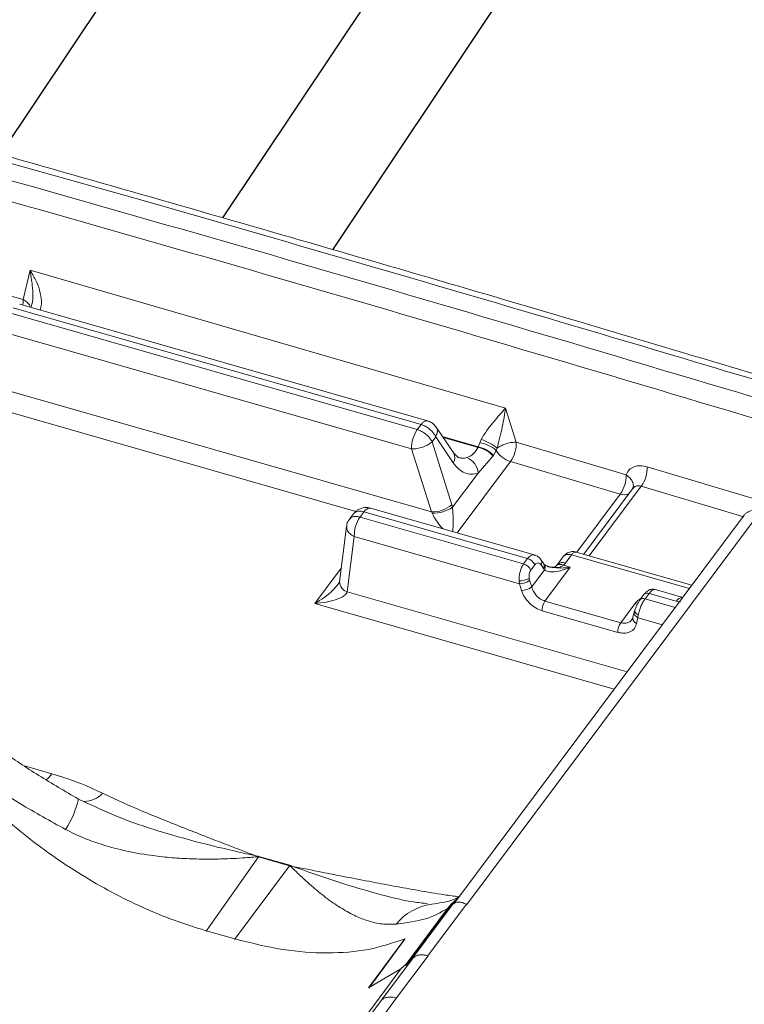
# Model space of a CAD drawing. Units: millimetres. Extents: x 771 to 7866, y -8654 to -5684.
# Drawn here: x 7391 to 7434, y -7348 to -7290 of the extents above; entities that cross this region are included whole.
import ezdxf

# ---------------------------------------------------------------- set-up
doc = ezdxf.new("R2010")
doc.units = ezdxf.units.MM
doc.header["$MEASUREMENT"] = 0
for name, color, linetype in [('Ripa', 1, 'Continuous'), ('Telha Dupla acabamento', 7, 'Continuous'), ('Telhas Advance', 1, 'Continuous')]:
    doc.layers.add(name, color=color, linetype=linetype)

msp = doc.modelspace()

# ---------------------------------------------------------------- linework, layer by layer
at = {"layer": 'Ripa'}
for p, q in [((7450.052, -7208.391), (7390.175, -7298.119)), ((7463.042, -7212.141), (7403.195, -7301.825)), ((7469.49, -7214.003), (7409.635, -7303.699))]:
    msp.add_line(p, q, dxfattribs=at)
at = {"layer": 'Telha Dupla acabamento', "linetype": 'Continuous', "lineweight": 15}
msp.add_open_spline([(7455.679, -7327.43), (7452.963, -7331.038), (7450.007, -7334.964), (7443.611, -7343.484), (7438.21, -7350.694), (7431.348, -7359.887), (7426.21, -7366.784), (7421.082, -7373.684), (7415.537, -7381.161), (7410.429, -7388.067), (7404.264, -7396.419), (7397.868, -7405.108), (7390.203, -7415.556), (7383.049, -7425.34), (7375.62, -7435.531), (7370.749, -7442.24), (7368.119, -7445.863)], degree=3, knots=[0, 0, 0, 0, 0.091667, 0.099781, 0.216404, 0.274715, 0.333026, 0.391337, 0.449649, 0.52254, 0.566276, 0.661152, 0.742475, 0.830574, 0.90851, 1, 1, 1, 1], dxfattribs=at)
at = {"layer": 'Telhas Advance', "linetype": 'Continuous', "lineweight": 15}
for p, q in [((7373.187, -7293.676), (7398.549, -7300.82)), ((7391.513, -7306.622), (7391.917, -7304.904)), ((7391.917, -7304.904), (7419.78, -7312.981)), ((7388.092, -7305.653), (7391.513, -7306.622)), ((7414.605, -7314.243), (7390.716, -7307.403)), ((7414.823, -7313.951), (7390.934, -7307.111)), ((7415.204, -7313.731), (7391.313, -7306.89)), ((7414.271, -7315.378), (7390.382, -7308.538)), ((7415.431, -7319.07), (7389.644, -7311.687)), ((7411.003, -7319.033), (7387.82, -7312.395)), ((7419.78, -7312.981), (7420.405, -7314.98)), ((7414.823, -7313.951), (7414.605, -7314.243)), ((7416.737, -7315.622), (7415.712, -7314.101)), ((7415.467, -7314.955), (7415.685, -7314.663)), ((7416.71, -7316.185), (7415.685, -7314.663)), ((7416.078, -7314.644), (7418.177, -7315.252)), ((7416.115, -7314.698), (7418.161, -7315.284)), ((7418.35, -7314.823), (7418.271, -7315.011)), ((7415.431, -7319.07), (7414.271, -7315.378)), ((7415.467, -7314.955), (7416.627, -7318.647)), ((7418.177, -7315.252), (7418.161, -7315.284)), ((7418.271, -7315.011), (7418.177, -7315.252)), ((7419.062, -7315.754), (7419.231, -7315.459)), ((7419.231, -7315.459), (7419.288, -7315.328)), ((7420.405, -7314.98), (7426.838, -7316.884)), ((7417.024, -7315.888), (7416.737, -7315.621)), ((7419.045, -7315.783), (7418.164, -7316.79)), ((7419.045, -7315.783), (7419.062, -7315.754)), ((7420.063, -7316.114), (7416.941, -7320.294)), ((7426.495, -7318.017), (7420.063, -7316.114)), ((7428.071, -7316.42), (7434.603, -7318.374)), ((7418.164, -7316.79), (7416.668, -7318.793)), ((7427.212, -7317.713), (7424.354, -7321.54)), ((7427.727, -7317.553), (7424.679, -7321.634)), ((7427.236, -7317.658), (7427.229, -7317.691)), ((7433.733, -7319.349), (7427.727, -7317.553)), ((7423.949, -7321.425), (7426.495, -7318.017)), ((7421.533, -7321.609), (7411.861, -7318.84)), ((7416.627, -7318.647), (7416.668, -7318.793)), ((7410.87, -7319.174), (7410.636, -7319.487)), ((7411.249, -7319.373), (7411.481, -7319.061)), ((7420.831, -7322.116), (7411.249, -7319.373)), ((7421.064, -7321.805), (7411.481, -7319.061)), ((7415.431, -7319.07), (7415.469, -7319.148)), ((7433.753, -7319.257), (7416.739, -7342.037)), ((7434.589, -7319.196), (7417.504, -7342.073)), ((7410.462, -7319.92), (7410.049, -7323.161)), ((7410.915, -7320.508), (7410.502, -7323.749)), ((7420.585, -7323.277), (7410.915, -7320.508)), ((7420.831, -7322.116), (7421.064, -7321.805)), ((7423.177, -7321.665), (7422.819, -7322.145)), ((7423.278, -7322.06), (7423.635, -7321.582)), ((7430.54, -7323.559), (7423.635, -7321.582)), ((7430.692, -7323.355), (7423.919, -7321.416)), ((7408.6, -7324.435), (7410.151, -7322.358)), ((7421.495, -7322.161), (7421.262, -7322.472)), ((7421.999, -7322.382), (7421.854, -7322.167)), ((7422.013, -7322.101), (7421.868, -7321.886)), ((7422.055, -7322.458), (7421.999, -7322.382)), ((7422.044, -7322.144), (7422.013, -7322.101)), ((7423.562, -7322.307), (7422.083, -7324.289)), ((7422.207, -7322.232), (7422.296, -7322.275)), ((7422.503, -7322.319), (7422.296, -7322.275)), ((7422.819, -7322.144), (7422.761, -7322.212)), ((7423.164, -7322.193), (7423.278, -7322.06)), ((7423.562, -7322.307), (7423.164, -7322.193)), ((7421.162, -7322.975), (7421.183, -7323.065)), ((7422.055, -7322.458), (7421.307, -7323.46)), ((7420.585, -7323.277), (7420.564, -7323.103)), ((7420.709, -7323.671), (7420.585, -7323.277)), ((7421.307, -7323.46), (7421.183, -7323.065)), ((7430.153, -7324.077), (7428.475, -7323.597)), ((7410.502, -7323.749), (7426.893, -7328.442)), ((7427.879, -7323.9), (7427.647, -7324.212)), ((7428.185, -7323.844), (7427.953, -7324.155)), ((7429.717, -7324.66), (7427.953, -7324.155)), ((7429.778, -7324.3), (7428.185, -7323.844)), ((7426.136, -7329.456), (7408.6, -7324.435)), ((7422.083, -7324.289), (7426.518, -7325.558)), ((7426.518, -7325.558), (7427.35, -7324.444)), ((7429.778, -7324.3), (7430.019, -7324.354)), ((7426.351, -7326.126), (7421.915, -7324.856)), ((7427.233, -7325.264), (7427.181, -7325.377)), ((7427.312, -7324.925), (7427.233, -7325.261)), ((7427.342, -7324.818), (7427.311, -7324.928)), ((7427.53, -7325.265), (7427.452, -7325.602)), ((7427.552, -7325.104), (7427.53, -7325.265)), ((7428.96, -7325.675), (7427.53, -7325.265)), ((7391.594, -7333.953), (7393.201, -7334.413)), ((7395.348, -7336.175), (7394.758, -7335.893)), ((7405.305, -7339.283), (7402.232, -7343.644)), ((7405.146, -7339.221), (7405.279, -7339.245)), ((7405.264, -7339.274), (7405.146, -7339.221)), ((7405.305, -7339.283), (7405.264, -7339.274)), ((7405.279, -7339.245), (7405.325, -7339.255)), ((7405.305, -7339.283), (7407.125, -7339.804)), ((7405.325, -7339.255), (7407.146, -7339.777)), ((7407.125, -7339.804), (7403.894, -7344.12)), ((7407.163, -7339.818), (7407.125, -7339.804)), ((7407.146, -7339.777), (7407.188, -7339.791)), ((7407.304, -7339.839), (7407.163, -7339.818)), ((7407.188, -7339.791), (7407.304, -7339.839)), ((7416.602, -7342.041), (7413.923, -7345.647)), ((7416.734, -7341.996), (7414.331, -7345.219)), ((7417.477, -7342.057), (7415.225, -7345.078)), ((7416.602, -7342.041), (7416.379, -7342.307)), ((7416.602, -7342.041), (7416.956, -7341.727)), ((7416.973, -7341.725), (7416.661, -7342.076)), ((7413.903, -7345.641), (7416.379, -7342.307)), ((7416.659, -7342.073), (7416.619, -7342.113)), ((7403.92, -7344.089), (7402.186, -7343.593)), ((7411.752, -7346.954), (7413.868, -7344.088)), ((7413.872, -7344.106), (7411.756, -7346.972)), ((7413.868, -7344.088), (7413.872, -7344.106)), ((7414.355, -7345.204), (7412.511, -7347.677)), ((7415.234, -7345.08), (7413.392, -7347.551)), ((7414.242, -7345.319), (7413.642, -7345.85)), ((7414.355, -7345.204), (7414.242, -7345.319)), ((7414.331, -7345.219), (7414.242, -7345.319)), ((7388.75, -7379.416), (7413.642, -7345.85)), ((7413.642, -7345.85), (7411.752, -7346.954)), ((7413.392, -7347.551), (7389.108, -7380.135)), ((7412.511, -7347.677), (7389.33, -7378.775))]:
    msp.add_line(p, q, dxfattribs=at)
at = {"layer": 'Telhas Advance', "linetype": 'Continuous', "lineweight": 15, "flags": 128}
for points in [[(7427.512, -7324.477), (7427.478, -7324.472), (7427.35, -7324.444)], [(7427.53, -7325.265), (7427.46, -7325.222), (7427.401, -7325.171), (7427.355, -7325.116), (7427.324, -7325.057), (7427.308, -7324.997), (7427.309, -7324.939), (7427.327, -7324.883), (7427.338, -7324.862)], [(7427.552, -7325.104), (7427.486, -7325.062), (7427.43, -7325.017), (7427.387, -7324.97), (7427.356, -7324.922), (7427.34, -7324.875), (7427.339, -7324.831), (7427.342, -7324.818)], [(7393.201, -7334.413), (7393.015, -7334.634), (7392.85, -7334.785)]]:
    msp.add_lwpolyline(points, dxfattribs=at)
at = {"layer": 'Telhas Advance', "linetype": 'Continuous', "lineweight": 15}
for centre, radius, start, end in [((7416.144, -7315.313), 1.874, 145.19632, 182.00774), ((7417.411, -7317.689), 3.016, 51.50859, 71.86577), ((7417.803, -7316.951), 1.705, 43.25651, 77.87098), ((7417.818, -7316.919), 1.705, 43.10481, 77.83477), ((7417.942, -7316.967), 1.983, 49.47214, 80.45145), ((7420.482, -7314.724), 1.452, 210.45453, 253.24141), ((7418.553, -7315.041), 1.853, 324.61623, 1.86554), ((7416.258, -7315.881), 0.545, 326.10266, 28.381), ((7417.098, -7316.866), 1.068, 4.07324, 67.1587), ((7426.226, -7316.479), 1.846, 324.41709, 1.81651), ((7424.992, -7316.943), 1.847, 324.4502, 1.82467), ((7426.723, -7317.408), 0.65, 249.45659, 295.41473), ((7411.848, -7319.253), 0.413, 88.16286, 152.3312), ((7415.46, -7317.25), 1.82, 269.07447, 309.87537), ((7415.508, -7317.078), 2.07, 268.93445, 304.08394), ((7411.259, -7319.568), 0.554, 66.27719, 134.64881), ((7412.788, -7320.442), 1.874, 145.19632, 182.00774), ((7420.86, -7322.49), 0.715, 27.42869, 73.46358), ((7423.909, -7321.726), 0.31, 88.16286, 152.3312), ((7420.628, -7322.802), 0.715, 27.42869, 73.46358), ((7421.636, -7322.016), 0.266, 325.26455, 29.37174), ((7421.773, -7322.23), 0.272, 326.10266, 28.381), ((7421.813, -7322.311), 0.283, 328.71752, 41.25757), ((7422.242, -7322.457), 0.19, 73.50425, 96.38307), ((7422.414, -7322.509), 0.21, 64.76152, 96.10411), ((7422.976, -7322.5), 0.359, 58.61764, 127.08013), ((7423.113, -7322.438), 0.412, 66.40472, 137.40663), ((7420.597, -7321.791), 1.312, 268.57114, 295.53047), ((7410.681, -7323.142), 0.632, 181.68855, 253.57651), ((7420.6, -7322.367), 0.91, 269.07447, 309.87537), ((7420.724, -7322.761), 0.91, 269.07447, 309.87537), ((7427.838, -7324.39), 0.262, 64.01754, 136.90847), ((7428.07, -7324.079), 0.262, 64.01754, 136.90847), ((7430.144, -7324.492), 0.413, 88.15213, 152.33296), ((7422.852, -7324.823), 0.937, 145.19632, 182.00774), ((7427.551, -7325.297), 0.32, 173.44502, 251.82143), ((3762.348, -4667.389), 4549.755, 322.239566, 324.252795), ((7427.287, -7326.093), 0.937, 145.19632, 182.00774), ((7395.075, -7334.541), 1.489, 270.55113, 317.16836), ((7389.537, -7334.724), 5.35, 326.53103, 347.38589), ((7407.874, -7340.678), 2.964, 151.0841, 151.72447), ((7407.586, -7340.944), 2.822, 143.24771, 143.94921), ((7409.407, -7341.465), 2.822, 143.24771, 143.94921), ((7409.21, -7341.733), 2.803, 136.14891, 136.89398), ((7415.879, -7345.262), 3.236, 97.53804, 140.94359)]:
    msp.add_arc(centre, radius, start, end, dxfattribs=at)
for points, knots in [([(7437.899, -7312.047), (7432.686, -7310.484), (7421.316, -7307.075), (7403.691, -7301.95), (7387.459, -7297.313), (7377.382, -7294.525), (7373.549, -7293.465)], [0, 0, 0, 0, 0.244741, 0.533685, 0.82266, 1, 1, 1, 1]), ([(7380.476, -7296.729), (7389.92, -7299.397), (7408.807, -7304.733), (7427.512, -7310.312), (7436.863, -7313.101)], [0, 0, 0, 0, 0.5000304, 1, 1, 1, 1]), ([(7380.148, -7297.866), (7389.588, -7300.533), (7408.469, -7305.868), (7427.168, -7311.444), (7436.517, -7314.232)], [0, 0, 0, 0, 0.5, 1, 1, 1, 1]), ([(7391.917, -7304.904), (7392.031, -7305.088), (7392.261, -7305.455), (7392.502, -7306.075), (7392.598, -7306.619), (7392.582, -7307.012), (7392.528, -7307.174), (7392.509, -7307.233)], [0, 0, 0, 0, 0.262502, 0.524161, 0.786648, 0.923315, 1, 1, 1, 1]), ([(7391.995, -7307.028), (7392.017, -7306.942), (7392.093, -7306.639), (7392.087, -7305.894), (7391.985, -7305.3), (7391.917, -7304.904)], [0, 0, 0, 0, 0.117869, 0.41256, 1, 1, 1, 1]), ([(7391.501, -7306.913), (7391.501, -7306.908), (7391.524, -7306.804), (7391.518, -7306.711), (7391.513, -7306.622)], [0, 0, 0, 0, 0.040009, 1, 1, 1, 1]), ([(7391.513, -7306.622), (7391.593, -7306.673), (7391.76, -7306.777), (7391.9, -7306.941), (7391.92, -7307.04), (7391.925, -7307.065)], [0, 0, 0, 0, 0.410099, 0.851738, 1, 1, 1, 1]), ([(7418.35, -7314.823), (7418.455, -7314.644), (7418.668, -7314.278), (7419.066, -7313.788), (7419.45, -7313.345), (7419.669, -7313.103), (7419.78, -7312.981)], [0, 0, 0, 0, 0.238868, 0.487086, 0.742234, 1, 1, 1, 1]), ([(7419.78, -7312.981), (7419.723, -7313.336), (7419.639, -7313.87), (7419.44, -7314.682), (7419.339, -7315.113), (7419.288, -7315.328)], [0, 0, 0, 0, 0.49936, 0.750287, 1, 1, 1, 1]), ([(7415.199, -7313.743), (7415.162, -7313.734), (7415.083, -7313.716), (7414.948, -7313.802), (7414.861, -7313.905), (7414.823, -7313.951)], [0, 0, 0, 0, 0.327751, 0.700213, 1, 1, 1, 1]), ([(7415.706, -7314.103), (7415.638, -7314.019), (7415.518, -7313.87), (7415.326, -7313.762), (7415.223, -7313.74), (7415.2, -7313.736)], [0, 0, 0, 0, 0.504163, 0.8935138, 1, 1, 1, 1]), ([(7415.467, -7314.955), (7415.441, -7314.906), (7415.39, -7314.81), (7415.251, -7314.635), (7415.053, -7314.458), (7414.815, -7314.315), (7414.67, -7314.265), (7414.605, -7314.243)], [0, 0, 0, 0, 0.160407, 0.313176, 0.586659, 0.814715, 1, 1, 1, 1]), ([(7414.823, -7313.951), (7414.888, -7313.973), (7415.033, -7314.023), (7415.271, -7314.167), (7415.469, -7314.343), (7415.608, -7314.518), (7415.659, -7314.614), (7415.685, -7314.663)], [0, 0, 0, 0, 0.185285, 0.413341, 0.686824, 0.839593, 1, 1, 1, 1]), ([(7415.7, -7314.109), (7415.717, -7314.126), (7415.785, -7314.197), (7415.796, -7314.396), (7415.722, -7314.574), (7415.685, -7314.663)], [0, 0, 0, 0, 0.138269, 0.569135, 1, 1, 1, 1]), ([(7418.161, -7315.284), (7418.077, -7315.427), (7417.907, -7315.715), (7417.645, -7315.826), (7417.513, -7315.882)], [0, 0, 0, 0, 0.496976, 1, 1, 1, 1]), ([(7419.288, -7315.328), (7419.364, -7315.278), (7419.52, -7315.175), (7419.825, -7315.058), (7420.137, -7314.985), (7420.318, -7314.982), (7420.405, -7314.98)], [0, 0, 0, 0, 0.2478139, 0.5073178, 0.7628273, 1, 1, 1, 1]), ([(7417.022, -7315.876), (7417.093, -7315.897), (7417.257, -7315.945), (7417.42, -7315.905), (7417.513, -7315.882)], [0, 0, 0, 0, 0.432998, 1, 1, 1, 1]), ([(7418.164, -7316.79), (7418.035, -7316.825), (7417.774, -7316.895), (7417.382, -7316.802), (7417.014, -7316.576), (7416.811, -7316.314), (7416.71, -7316.185)], [0, 0, 0, 0, 0.243798, 0.496392, 0.750943, 1, 1, 1, 1]), ([(7426.838, -7316.884), (7426.892, -7316.783), (7427, -7316.582), (7427.295, -7316.404), (7427.659, -7316.332), (7427.934, -7316.391), (7428.071, -7316.42)], [0, 0, 0, 0, 0.2498, 0.499744, 0.749829, 1, 1, 1, 1]), ([(7426.838, -7316.884), (7426.923, -7316.949), (7427.099, -7317.085), (7427.24, -7317.344), (7427.28, -7317.553), (7427.231, -7317.647), (7427.22, -7317.668)], [0, 0, 0, 0, 0.289234, 0.59993, 0.910625, 1, 1, 1, 1]), ([(7427.219, -7317.717), (7427.232, -7317.697), (7427.273, -7317.629), (7427.389, -7317.559), (7427.55, -7317.515), (7427.669, -7317.54), (7427.727, -7317.553)], [0, 0, 0, 0, 0.125465, 0.409731, 0.709921, 1, 1, 1, 1]), ([(7411.436, -7318.821), (7411.322, -7318.856), (7411.157, -7318.907), (7410.973, -7319.046), (7410.91, -7319.135), (7410.878, -7319.18)], [0, 0, 0, 0, 0.520165, 0.757914, 1, 1, 1, 1]), ([(7411.859, -7318.846), (7411.807, -7318.831), (7411.669, -7318.791), (7411.526, -7318.809), (7411.436, -7318.821)], [0, 0, 0, 0, 0.373027, 1, 1, 1, 1]), ([(7416.668, -7318.793), (7416.673, -7318.85), (7416.684, -7318.976), (7416.698, -7319.274), (7416.707, -7319.732), (7416.693, -7320.042), (7416.684, -7320.221)], [0, 0, 0, 0, 0.107601, 0.234439, 0.556308, 1, 1, 1, 1]), ([(7434.879, -7319.032), (7434.787, -7319.009), (7434.595, -7318.961), (7434.286, -7318.958), (7434.031, -7319.03), (7433.849, -7319.145), (7433.779, -7319.227), (7433.744, -7319.269)], [0, 0, 0, 0, 0.212871, 0.4466631, 0.7076677, 0.8501088, 1, 1, 1, 1]), ([(7410.645, -7319.492), (7410.621, -7319.519), (7410.533, -7319.625), (7410.468, -7319.78), (7410.47, -7319.902), (7410.47, -7319.921)], [0, 0, 0, 0, 0.228663, 0.877254, 1, 1, 1, 1]), ([(7411.249, -7319.373), (7411.182, -7319.357), (7411.031, -7319.323), (7410.816, -7319.348), (7410.681, -7319.414), (7410.643, -7319.481), (7410.639, -7319.488)], [0, 0, 0, 0, 0.25651, 0.575204, 0.959124, 1, 1, 1, 1]), ([(7416.113, -7320.058), (7416.058, -7320.001), (7415.903, -7319.842), (7415.709, -7319.566), (7415.55, -7319.312), (7415.495, -7319.199), (7415.469, -7319.148)], [0, 0, 0, 0, 0.245165, 0.681898, 0.853992, 1, 1, 1, 1]), ([(7410.915, -7320.508), (7410.82, -7320.456), (7410.631, -7320.351), (7410.469, -7320.135), (7410.467, -7319.99), (7410.466, -7319.92)], [0, 0, 0, 0, 0.342208, 0.684416, 1, 1, 1, 1]), ([(7421.064, -7321.805), (7421.117, -7321.746), (7421.226, -7321.625), (7421.376, -7321.567), (7421.456, -7321.597), (7421.481, -7321.606)], [0, 0, 0, 0, 0.394812, 0.80749, 1, 1, 1, 1]), ([(7421.867, -7321.885), (7421.841, -7321.851), (7421.789, -7321.781), (7421.662, -7321.668), (7421.553, -7321.624), (7421.48, -7321.594)], [0, 0, 0, 0, 0.247871, 0.498079, 1, 1, 1, 1]), ([(7423.179, -7321.669), (7423.186, -7321.658), (7423.221, -7321.606), (7423.326, -7321.559), (7423.481, -7321.546), (7423.587, -7321.571), (7423.635, -7321.582)], [0, 0, 0, 0, 0.099656, 0.458159, 0.757114, 1, 1, 1, 1]), ([(7423.601, -7321.401), (7423.515, -7321.428), (7423.39, -7321.467), (7423.257, -7321.568), (7423.213, -7321.629), (7423.193, -7321.657)], [0, 0, 0, 0, 0.543779, 0.790882, 1, 1, 1, 1]), ([(7423.918, -7321.42), (7423.878, -7321.409), (7423.775, -7321.38), (7423.667, -7321.393), (7423.601, -7321.401)], [0, 0, 0, 0, 0.3815, 1, 1, 1, 1]), ([(7420.564, -7323.103), (7420.564, -7323.009), (7420.563, -7322.832), (7420.618, -7322.559), (7420.706, -7322.31), (7420.79, -7322.18), (7420.831, -7322.116)], [0, 0, 0, 0, 0.266135, 0.501096, 0.754484, 1, 1, 1, 1]), ([(7421.495, -7322.161), (7421.522, -7322.131), (7421.578, -7322.07), (7421.679, -7322.045), (7421.777, -7322.074), (7421.829, -7322.137), (7421.854, -7322.167)], [0, 0, 0, 0, 0.238768, 0.494827, 0.754, 1, 1, 1, 1]), ([(7422.256, -7322.263), (7422.225, -7322.252), (7422.166, -7322.232), (7422.083, -7322.184), (7422.059, -7322.16), (7422.044, -7322.144)], [0, 0, 0, 0, 0.271656, 0.526624, 1, 1, 1, 1]), ([(7423.562, -7322.307), (7423.408, -7322.371), (7423.101, -7322.497), (7422.662, -7322.588), (7422.342, -7322.586), (7422.15, -7322.53), (7422.086, -7322.481), (7422.055, -7322.458)], [0, 0, 0, 0, 0.286888, 0.56846, 0.810683, 0.910989, 1, 1, 1, 1]), ([(7422.432, -7322.3), (7422.408, -7322.297), (7422.354, -7322.29), (7422.298, -7322.276), (7422.267, -7322.268)], [0, 0, 0, 0, 0.4476105, 1, 1, 1, 1]), ([(7422.8, -7322.18), (7422.757, -7322.218), (7422.689, -7322.278), (7422.56, -7322.306), (7422.489, -7322.303), (7422.463, -7322.301)], [0, 0, 0, 0, 0.5265182, 0.8280554, 1, 1, 1, 1]), ([(7422.503, -7322.319), (7422.633, -7322.329), (7422.819, -7322.344), (7423.041, -7322.28), (7423.124, -7322.221), (7423.164, -7322.193)], [0, 0, 0, 0, 0.542898, 0.782918, 1, 1, 1, 1]), ([(7423.562, -7322.307), (7423.377, -7322.33), (7423.021, -7322.374), (7422.671, -7322.337), (7422.503, -7322.319)], [0, 0, 0, 0, 0.520049, 1, 1, 1, 1]), ([(7421.262, -7322.472), (7421.242, -7322.504), (7421.201, -7322.569), (7421.163, -7322.7), (7421.147, -7322.841), (7421.157, -7322.931), (7421.162, -7322.975)], [0, 0, 0, 0, 0.241581, 0.495662, 0.752225, 1, 1, 1, 1]), ([(7408.6, -7324.435), (7408.972, -7324.206), (7409.48, -7323.894), (7409.868, -7323.422), (7409.971, -7323.296)], [0, 0, 0, 0, 0.7351763, 1, 1, 1, 1]), ([(7410.049, -7323.156), (7410.05, -7323.156), (7410.05, -7323.156), (7410.042, -7323.184), (7410.018, -7323.235), (7409.987, -7323.281), (7409.971, -7323.305)], [0, 0, 0, 0, 0.186716, 0.446834, 0.715462, 1, 1, 1, 1]), ([(7421.307, -7323.46), (7421.342, -7323.56), (7421.405, -7323.745), (7421.595, -7323.994), (7421.822, -7324.189), (7421.997, -7324.256), (7422.083, -7324.289)], [0, 0, 0, 0, 0.274123, 0.504715, 0.757751, 1, 1, 1, 1]), ([(7428.528, -7323.612), (7428.459, -7323.602), (7428.326, -7323.582), (7428.14, -7323.652), (7427.992, -7323.761), (7427.916, -7323.855), (7427.88, -7323.9)], [0, 0, 0, 0, 0.280037, 0.544343, 0.783762, 1, 1, 1, 1]), ([(7410.502, -7323.749), (7410.482, -7323.788), (7410.44, -7323.873), (7410.243, -7324.038), (7409.663, -7324.309), (7409.043, -7324.383), (7408.6, -7324.435)], [0, 0, 0, 0, 0.07674, 0.167266, 0.404709, 1, 1, 1, 1]), ([(7421.915, -7324.856), (7421.788, -7324.809), (7421.525, -7324.71), (7421.162, -7324.421), (7420.865, -7324.061), (7420.76, -7323.799), (7420.709, -7323.671)], [0, 0, 0, 0, 0.2417739, 0.4978637, 0.7552106, 1, 1, 1, 1]), ([(7427.701, -7324.138), (7427.661, -7324.161), (7427.513, -7324.244), (7427.419, -7324.36), (7427.35, -7324.444)], [0, 0, 0, 0, 0.272783, 1, 1, 1, 1]), ([(7427.953, -7324.155), (7427.909, -7324.218), (7427.821, -7324.347), (7427.706, -7324.588), (7427.608, -7324.85), (7427.572, -7325.016), (7427.552, -7325.104)], [0, 0, 0, 0, 0.245497, 0.498904, 0.73384, 1, 1, 1, 1]), ([(7428.524, -7323.623), (7428.508, -7323.616), (7428.459, -7323.595), (7428.339, -7323.662), (7428.236, -7323.784), (7428.185, -7323.844)], [0, 0, 0, 0, 0.185048, 0.601515, 1, 1, 1, 1]), ([(7427.677, -7324.181), (7427.644, -7324.228), (7427.578, -7324.322), (7427.482, -7324.498), (7427.398, -7324.683), (7427.358, -7324.801), (7427.338, -7324.86)], [0, 0, 0, 0, 0.248329, 0.496718, 0.746658, 1, 1, 1, 1]), ([(7454.269, -7324.829), (7446.505, -7335.56), (7430.977, -7357.021), (7407.22, -7389.084), (7383.153, -7421.057), (7366.8, -7442.282), (7358.624, -7452.895)], [0, 0, 0, 0, 0.250009, 0.5, 0.749991, 1, 1, 1, 1]), ([(7426.518, -7325.558), (7426.603, -7325.575), (7426.778, -7325.608), (7427.001, -7325.541), (7427.165, -7325.424), (7427.214, -7325.309), (7427.234, -7325.261)], [0, 0, 0, 0, 0.272074, 0.556259, 0.815213, 1, 1, 1, 1]), ([(7427.452, -7325.602), (7427.415, -7325.704), (7427.339, -7325.915), (7427.077, -7326.115), (7426.737, -7326.202), (7426.477, -7326.151), (7426.351, -7326.126)], [0, 0, 0, 0, 0.2447894, 0.5021363, 0.7582261, 1, 1, 1, 1]), ([(7394.758, -7335.893), (7393.975, -7335.437), (7392.415, -7334.529), (7390.253, -7333.096), (7388.953, -7332.115), (7388.326, -7331.641)], [0, 0, 0, 0, 0.342511, 0.682825, 1, 1, 1, 1]), ([(7393.201, -7334.413), (7393.711, -7334.572), (7394.751, -7334.896), (7395.689, -7335.331), (7396.167, -7335.553)], [0, 0, 0, 0, 0.4907975, 1, 1, 1, 1]), ([(7402.186, -7343.593), (7401.576, -7343.404), (7400.358, -7343.025), (7398.518, -7342.263), (7396.699, -7341.371), (7394.911, -7340.342), (7393.171, -7339.191), (7391.502, -7337.928), (7389.915, -7336.575), (7388.951, -7335.608), (7388.469, -7335.125)], [0, 0, 0, 0, 0.125888, 0.251383, 0.375879, 0.500361, 0.625551, 0.750577, 0.875284, 1, 1, 1, 1]), ([(7388.889, -7334.567), (7389.698, -7335.109), (7391.317, -7336.192), (7393.105, -7337.181), (7394, -7337.675)], [0, 0, 0, 0, 0.499925, 1, 1, 1, 1]), ([(7396.167, -7335.553), (7396.558, -7335.738), (7397.368, -7336.123), (7398.617, -7336.656), (7399.902, -7337.179), (7401.192, -7337.692), (7402.438, -7338.179), (7403.759, -7338.689), (7404.64, -7339.027), (7405.146, -7339.221)], [0, 0, 0, 0, 0.136744, 0.283371, 0.422529, 0.565502, 0.710729, 0.833685, 1, 1, 1, 1]), ([(7395.169, -7336.087), (7395.891, -7336.42), (7397.45, -7337.14), (7399.943, -7337.928), (7402.552, -7338.647), (7404.283, -7339.03), (7405.146, -7339.221)], [0, 0, 0, 0, 0.224567, 0.485249, 0.743131, 1, 1, 1, 1]), ([(7394, -7337.675), (7394.345, -7337.846), (7394.999, -7338.17), (7396.136, -7338.577), (7397.446, -7338.935), (7398.626, -7339.147), (7399.532, -7339.262), (7400.098, -7339.319), (7400.67, -7339.363), (7401.244, -7339.393), (7401.818, -7339.411), (7402.31, -7339.415), (7402.77, -7339.412), (7403.248, -7339.402), (7403.858, -7339.378), (7404.365, -7339.347), (7404.723, -7339.32), (7404.929, -7339.304), (7405.099, -7339.289), (7405.215, -7339.278), (7405.249, -7339.275), (7405.26, -7339.274), (7405.264, -7339.274)], [0, 0, 0, 0, 0.100224, 0.190188, 0.313836, 0.453375, 0.501538, 0.551239, 0.600949, 0.650701, 0.7005, 0.750224, 0.77857, 0.820075, 0.874757, 0.937265, 0.952468, 0.968601, 0.991066, 0.997225, 0.999036, 1, 1, 1, 1]), ([(7413.367, -7343.223), (7413.088, -7343.23), (7412.531, -7343.243), (7411.751, -7343.058), (7410.973, -7342.757), (7410.321, -7342.402), (7409.769, -7342.044), (7409.343, -7341.741), (7408.922, -7341.414), (7408.497, -7341.059), (7408.025, -7340.642), (7407.577, -7340.224), (7407.275, -7339.928), (7407.163, -7339.818)], [0, 0, 0, 0, 0.125612, 0.250631, 0.369212, 0.501522, 0.570887, 0.642253, 0.712291, 0.779726, 0.853346, 0.945381, 1, 1, 1, 1]), ([(7415.206, -7342.025), (7414.932, -7341.994), (7413.852, -7341.87), (7412.009, -7341.375), (7409.654, -7340.682), (7408.086, -7340.12), (7407.304, -7339.839)], [0, 0, 0, 0, 0.102604, 0.404268, 0.702718, 1, 1, 1, 1]), ([(7407.304, -7339.839), (7407.871, -7339.952), (7408.859, -7340.149), (7410.343, -7340.442), (7411.75, -7340.715), (7413.217, -7340.991), (7414.694, -7341.258), (7415.965, -7341.473), (7416.766, -7341.581), (7417.052, -7341.619)], [0, 0, 0, 0, 0.176136, 0.30637, 0.460179, 0.611621, 0.758963, 0.914252, 1, 1, 1, 1]), ([(7417.117, -7341.578), (7416.964, -7341.671), (7416.634, -7341.872), (7415.866, -7341.991), (7415.455, -7342.054)], [0, 0, 0, 0, 0.4639576, 1, 1, 1, 1]), ([(7416.619, -7342.113), (7416.629, -7342.097), (7416.653, -7342.059), (7416.654, -7342.031), (7416.624, -7342.037), (7416.602, -7342.041)], [0, 0, 0, 0, 0.151301, 0.363885, 1, 1, 1, 1]), ([(7413.367, -7343.223), (7413.977, -7343.141), (7415.194, -7342.978), (7415.985, -7342.53), (7416.379, -7342.307)], [0, 0, 0, 0, 0.5012133, 1, 1, 1, 1]), ([(7413.868, -7344.088), (7413.179, -7344.321), (7411.806, -7344.787), (7409.367, -7344.967), (7406.735, -7344.788), (7404.86, -7344.323), (7403.92, -7344.089)], [0, 0, 0, 0, 0.250856, 0.499995, 0.749139, 1, 1, 1, 1]), ([(7414.331, -7345.219), (7414.38, -7345.175), (7414.477, -7345.087), (7414.692, -7345.025), (7414.942, -7345.013), (7415.129, -7345.056), (7415.223, -7345.077)], [0, 0, 0, 0, 0.250731, 0.50004, 0.74933, 1, 1, 1, 1]), ([(7415.234, -7345.08), (7415.142, -7345.059), (7414.96, -7345.017), (7414.716, -7345.026), (7414.504, -7345.081), (7414.405, -7345.163), (7414.355, -7345.204)], [0, 0, 0, 0, 0.2506999, 0.5, 0.7493001, 1, 1, 1, 1]), ([(7413.392, -7347.551), (7413.302, -7347.53), (7413.119, -7347.488), (7412.871, -7347.495), (7412.658, -7347.553), (7412.56, -7347.636), (7412.511, -7347.677)], [0, 0, 0, 0, 0.246598, 0.5, 0.753403, 1, 1, 1, 1])]:
    msp.add_open_spline(points, degree=3, knots=knots, dxfattribs=at)
for points in [[(7398.549, -7300.82), (7405.067, -7302.697), (7418.102, -7306.453), (7431.05, -7310.325), (7437.523, -7312.261)], [(7415.467, -7314.955), (7415.394, -7315.014), (7415.247, -7315.133), (7414.926, -7315.274), (7414.58, -7315.369), (7414.374, -7315.375), (7414.271, -7315.378)], [(7416.754, -7342.019), (7416.789, -7341.991), (7416.858, -7341.935), (7417.03, -7341.918), (7417.238, -7341.951), (7417.397, -7342.022), (7417.477, -7342.058)]]:
    msp.add_open_spline(points, degree=3, dxfattribs=at)

doc.saveas('drawing.dxf')
